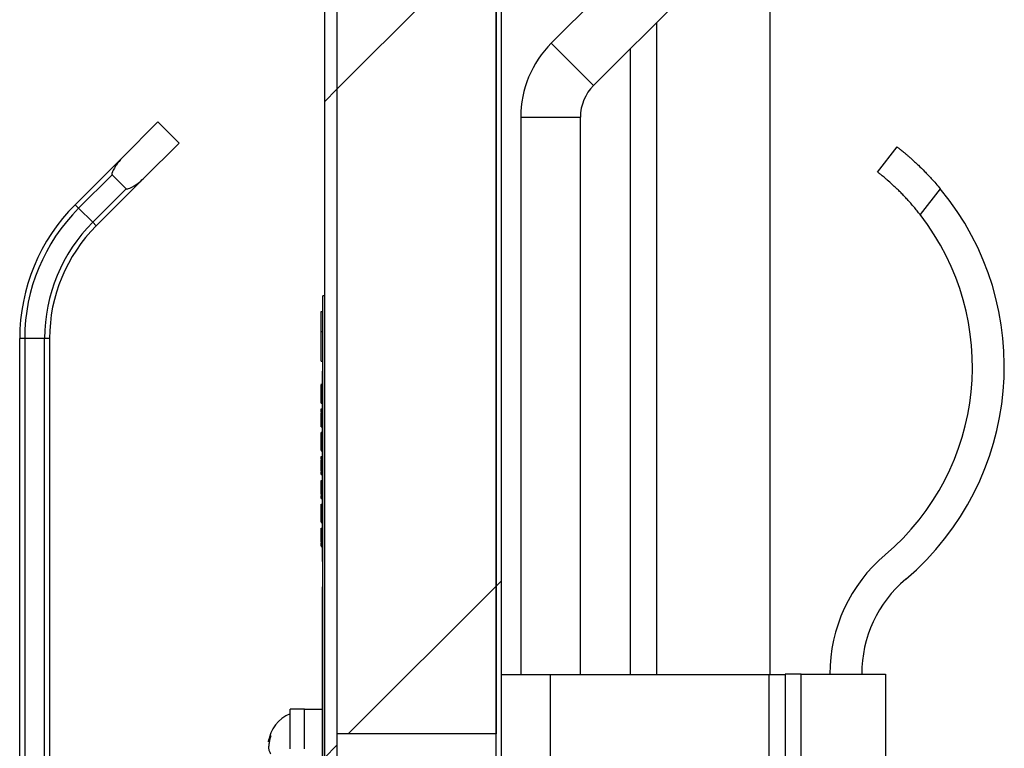
# Model space of a CAD drawing. Units: inches. Extents: x 0.1 to 10.8, y 0.2 to 8.4.
# Drawn here: x 4.8 to 5, y 5.2 to 5.4 of the extents above; entities that cross this region are included whole.
import ezdxf

# ---------------------------------------------------------------- set-up
doc = ezdxf.new("R2010")
doc.units = ezdxf.units.IN
doc.header["$MEASUREMENT"] = 0
pattern_1 = [(45, (0, 0), (-0.08838834764831845, 0.08838834764831845), [])]

msp = doc.modelspace()

# ---------------------------------------------------------------- hatches: boundary and pattern name
at = {"linetype": 'Continuous', "lineweight": 18}
h = msp.add_hatch(dxfattribs=at)
h.set_pattern_fill('ANSI31', angle=2.8e-322, style=0)
h.set_pattern_definition(pattern_1)
edge = h.paths.add_edge_path(flags=0)
edge.add_line((4.869034334763948, 5.036264803950936), (4.990815450643776, 5.036264803950935))
edge.add_line((4.990815450643776, 5.036264803950935), (4.990815450643776, 5.039633902663382))
edge.add_line((4.990815450643776, 5.039633902663382), (4.869034334763948, 5.039633902663382))
edge.add_arc((4.869034334763948, 5.043239052877974), 0.003605150214592275, 180, 270, ccw=False)
edge.add_line((4.865429184549355, 5.043239052877974), (4.865429184549355, 7.291930040002438))
edge.add_arc((4.869034334763947, 7.291930040002438), 0.003605150214592275, 89.9999999999851, 180, ccw=False)
edge.add_line((4.869034334763948, 7.29553519021703), (4.986587982832617, 7.29553519021703))
edge.add_arc((4.986587982832617, 7.294676821118317), 0.0008583690987124459, -90.0000000000008, 89.9999999999992, ccw=False)
edge.add_line((4.986587982832617, 7.293818452019605), (4.921072961373389, 7.293818452019605))
edge.add_line((4.921072961373389, 7.293818452019605), (4.921072961373389, 7.290449353307159))
edge.add_line((4.921072961373389, 7.290449353307159), (4.986587982832617, 7.290449353307157))
edge.add_arc((4.986587982832617, 7.294676821118317), 0.004227467811158798, 270.0000000000008, 450.0000000000008)
edge.add_line((4.986587982832617, 7.298904288929476), (4.869034334763948, 7.298904288929476))
edge.add_arc((4.869034334763947, 7.291930040002438), 0.006974248927038627, 89.99999999999271, 180)
edge.add_line((4.86206008583691, 7.291930040002438), (4.86206008583691, 5.043239052877974))
edge.add_arc((4.869034334763948, 5.043239052877974), 0.006974248927038627, 180, 270.0000000000008)
h = msp.add_hatch(dxfattribs=at)
h.set_pattern_fill('ANSI31', style=0)
h.set_pattern_definition(pattern_1)
h.paths.add_polyline_path([(4.909789699570831, 5.039633902663383), (4.909789699570837, 7.287487979916607), (4.908347639485, 7.287487979916607), (4.908347639484993, 5.039633902663383)], flags=0)
h = msp.add_hatch(dxfattribs=at)
h.set_pattern_fill('ANSI31', style=0)
h.set_pattern_definition(pattern_1)
h.paths.add_polyline_path([(4.908347639484966, 5.222053430560371), (4.908347639484966, 7.282139267470242), (4.865429184549344, 7.282139267470242), (4.865429184549344, 5.222053430560371)], flags=0)

# ---------------------------------------------------------------- linework, layer by layer
at = {"color": 7, "linetype": 'Continuous', "lineweight": 25}
for p, q in [((4.862060085836915, 7.291930040002438), (4.862060085836915, 5.043239052877975)), ((4.865429184549361, 7.291930040002438), (4.865429184549361, 5.043239052877975)), ((4.908347639484998, 5.039633902663383), (4.908347639485005, 7.287487979916607)), ((4.909789699570836, 5.039633902663383), (4.909789699570843, 7.287487979916607)), ((4.86542918454935, 7.282139267470242), (4.86542918454935, 5.222053430560371)), ((4.908347639484972, 7.282139267470242), (4.908347639484972, 5.222053430560371)), ((4.990321595311507, 5.475308616013806), (4.923189320808875, 5.408176341511176)), ((4.934569794755011, 5.39679586756504), (5.001702069257642, 5.463928142067671)), ((4.982081545064393, 5.444307617874427), (4.982081545064391, 5.238056649444504)), ((4.944527896995723, 5.238056649444501), (4.944527896995723, 5.406753969805759)), ((4.807576659228696, 5.377312815110963), (4.817228218884125, 5.386964374766394)), ((4.822918455857193, 5.381274137793326), (4.817228218884126, 5.386964374766394)), ((4.91493991416311, 5.388260512105442), (4.91493991416311, 5.238056649444506)), ((4.931034334763968, 5.2380566494445), (4.93103433476397, 5.388260512105442)), ((4.813266896201763, 5.371622578137896), (4.822918455857192, 5.381274137793326)), ((5.011073734429486, 5.373452043361192), (5.016361941613242, 5.380213301805015)), ((4.79492749773996, 5.364663653622229), (4.807576659228696, 5.377312815110963)), ((4.804899372109144, 5.372738782333725), (4.795875870568804, 5.363715280793388)), ((4.813266896201763, 5.371622578137896), (4.800617734713028, 5.358973416649164)), ((4.804899372109144, 5.372738782333725), (4.808692863424523, 5.368945291018348)), ((4.799669361884183, 5.359921789478006), (4.808692863424523, 5.368945291018348)), ((5.027964454349113, 5.368923663601534), (5.022533566916511, 5.361979980754933)), ((4.795875870568804, 5.363715280793388), (4.79492749773996, 5.364663653622229)), ((4.795875870568804, 5.363715280793388), (4.799669361884183, 5.359921789478006)), ((4.800617734713028, 5.358973416649164), (4.799669361884183, 5.359921789478006)), ((4.862060085836914, 5.340063087212741), (4.861630901287557, 5.34006308721274)), ((4.861630901287557, 5.125470812534627), (4.861630901287557, 5.34006308721274)), ((4.861201716738202, 5.335895989778166), (4.861630901287559, 5.335895989778164)), ((4.861201716738202, 5.330531182911212), (4.861630901287558, 5.330531182911212)), ((4.861201716738202, 5.322483972610782), (4.861201716738202, 5.330531182911212)), ((4.781341201716741, 5.328625486126136), (4.780000000000004, 5.328625486126136)), ((4.780000000000004, 5.099947207384423), (4.780000000000004, 5.328625486126136)), ((4.786706008583694, 5.328625486126134), (4.781341201716741, 5.328625486126136)), ((4.781341201716741, 5.328625486126136), (4.781341201716742, 5.099947207384421)), ((4.786706008583694, 5.099947207384418), (4.786706008583694, 5.328625486126134)), ((4.788047210300433, 5.328625486126136), (4.786706008583694, 5.328625486126134)), ((4.788047210300433, 5.328625486126136), (4.788047210300433, 5.099947207384421)), ((4.861201716738201, 5.329818669499193), (4.861148068669533, 5.329818669499193)), ((4.861148068669533, 5.326890029813035), (4.861201716738201, 5.326890029813035)), ((4.861148068669532, 5.326636808134745), (4.861201716738201, 5.326636808134745)), ((4.861201716738202, 5.322483972610782), (4.861630901287558, 5.322483972610781)), ((4.861545064377688, 5.319803897652507), (4.861630901287559, 5.319803897652508)), ((4.861545064377688, 5.268507588937676), (4.861545064377688, 5.319803897652507)), ((4.861545064377686, 5.316214844186993), (4.861148068669533, 5.316214844186993)), ((4.861201716738202, 5.316214844186993), (4.861545064377686, 5.316214844186991)), ((4.861201716738202, 5.31620436604858), (4.861545064377686, 5.31620436604858)), ((4.861201716738202, 5.316124033654088), (4.861545064377687, 5.316124033654087)), ((4.861201716738202, 5.315229380640973), (4.861201716738202, 5.316124033654088)), ((4.861201716738202, 5.315142290296762), (4.861545064377687, 5.315142290296759)), ((4.861148068669533, 5.31220259035339), (4.861201716738202, 5.31220259035339)), ((4.861201716738202, 5.312294274064493), (4.861201716738202, 5.314075266535134)), ((4.861201716738202, 5.312294274064493), (4.861545064377687, 5.312294274064493)), ((4.861201716738202, 5.312272735668868), (4.861201716738202, 5.312294274064496)), ((4.861201716738202, 5.312272735668868), (4.861545064377687, 5.312272735668871)), ((4.861201716738202, 5.312261966471056), (4.861545064377687, 5.312261966471055)), ((4.861201716738202, 5.312213650610601), (4.861545064377687, 5.312213650610601)), ((4.861201716738202, 5.312213359551199), (4.861545064377686, 5.312213359551202)), ((4.861201716738202, 5.311188830462028), (4.861545064377686, 5.31118883046203)), ((4.861201716738202, 5.308849230541203), (4.861201716738202, 5.309686381837504)), ((4.861201716738202, 5.309686381837504), (4.861545064377687, 5.309686381837501)), ((4.861201716738202, 5.308704638480177), (4.861545064377687, 5.308704638480179)), ((4.861201716738202, 5.307149217044794), (4.861545064377687, 5.307149217044794)), ((4.861201716738202, 5.306767929230357), (4.861545064377687, 5.306767929230357)), ((4.861201716738202, 5.30577599879402), (4.861545064377687, 5.30577599879402)), ((4.861201716738202, 5.30512140620267), (4.861545064377687, 5.305121406202671)), ((4.861201716738202, 5.304831511039934), (4.861201716738202, 5.305059722485392)), ((4.861201716738202, 5.304831511039934), (4.861545064377686, 5.304831511039933)), ((4.861201716738202, 5.303328771356009), (4.861545064377686, 5.30332877135601)), ((4.861201716738202, 5.303248438961518), (4.861545064377687, 5.303248438961517)), ((4.861201716738202, 5.302411274106553), (4.861201716738202, 5.303248438961518)), ((4.861201716738202, 5.302266695604194), (4.861545064377687, 5.302266695604195)), ((4.861201716738202, 5.300803713311159), (4.861201716738202, 5.300893768412821)), ((4.861201716738202, 5.300711565228212), (4.861545064377688, 5.300711565228211)), ((4.861201716738202, 5.300383541284034), (4.861201716738202, 5.300711565228212)), ((4.861201716738202, 5.300330568473174), (4.861545064377687, 5.300330568473174)), ((4.861201716738202, 5.299338055918036), (4.861545064377687, 5.299338055918035)), ((4.861201716738202, 5.298994023706841), (4.861201716738202, 5.299231005427181)), ((4.861201716738202, 5.298994023706841), (4.861545064377687, 5.29899402370684)), ((4.861201716738202, 5.298393859223351), (4.861545064377687, 5.298393859223353)), ((4.861201716738202, 5.298313526828861), (4.861545064377686, 5.298313526828862)), ((4.861201716738202, 5.296810496085538), (4.861545064377687, 5.296810496085538)), ((4.861201716738202, 5.295973285635797), (4.861201716738202, 5.296810496085538)), ((4.861201716738202, 5.295828752728212), (4.861545064377687, 5.295828752728213)), ((4.861201716738202, 5.294365819210209), (4.861201716738202, 5.294761728966589)), ((4.861201716738202, 5.294273622352226), (4.861545064377687, 5.294273622352226)), ((4.861201716738202, 5.293892625597191), (4.861545064377687, 5.293892625597191)), ((4.861201716738202, 5.293641785092329), (4.861201716738202, 5.293892625597191)), ((4.861201716738202, 5.292980736495945), (4.861201716738202, 5.293548884445396)), ((4.861201716738202, 5.293548884445396), (4.861545064377687, 5.293548884445396)), ((4.861201716738202, 5.292980736495945), (4.861545064377687, 5.292980736495946)), ((4.861201716738202, 5.29290011304205), (4.861545064377687, 5.292900113042053)), ((4.861201716738202, 5.291955916347368), (4.861201716738202, 5.292775983358537)), ((4.861201716738202, 5.291955916347368), (4.861545064377686, 5.291955916347369)), ((4.861201716738202, 5.290372844268956), (4.861545064377686, 5.290372844268956)), ((4.861201716738202, 5.289831473784333), (4.861201716738202, 5.290372844268956)), ((4.861201716738202, 5.289831473784333), (4.861545064377686, 5.289831473784335)), ((4.861201716738202, 5.289310477457735), (4.861201716738202, 5.289831473784331)), ((4.861201716738202, 5.28939110091163), (4.861545064377686, 5.289391100911629)), ((4.861201716738202, 5.287110941569414), (4.861201716738202, 5.288324077150004)), ((4.861201716738202, 5.287110941569414), (4.861545064377686, 5.287110941569415)), ((4.861201716738202, 5.286543084679362), (4.861201716738202, 5.287110941569414)), ((4.861201716738202, 5.286543084679362), (4.861545064377686, 5.286543084679361)), ((4.861201716738202, 5.28646246122547), (4.861545064377686, 5.28646246122547)), ((4.861201716738202, 5.285518264530787), (4.861201716738202, 5.28633741850421)), ((4.861201716738202, 5.285518264530787), (4.861545064377686, 5.285518264530785)), ((4.861201716738202, 5.283704382347904), (4.861201716738202, 5.283935192452371)), ((4.861201716738202, 5.283935192452371), (4.861545064377686, 5.283935192452368)), ((4.861201716738202, 5.283704382347902), (4.861545064377686, 5.283704382347904)), ((4.861201716738202, 5.282872825641153), (4.861201716738202, 5.283704382347902)), ((4.861201716738202, 5.282953158035644), (4.861545064377686, 5.282953158035642)), ((4.861201716738202, 5.281398027659661), (4.861545064377686, 5.28139802765966)), ((4.861201716738202, 5.281070294774886), (4.861201716738202, 5.28139802765966)), ((4.861201716738202, 5.281017321964024), (4.861545064377686, 5.281017321964024)), ((4.861201716738202, 5.280024809408886), (4.861545064377686, 5.280024809408884)), ((4.861201716738202, 5.279080612714202), (4.861201716738202, 5.279900686514608)), ((4.861201716738202, 5.279080612714202), (4.861545064377686, 5.279080612714202)), ((4.861201716738202, 5.27899998926031), (4.861545064377686, 5.278999989260308)), ((4.861201716738202, 5.277497249576388), (4.861545064377687, 5.277497249576386)), ((4.861201716738202, 5.276955879091767), (4.861201716738202, 5.277497249576388)), ((4.861201716738202, 5.276955879091767), (4.861545064377687, 5.276955879091767)), ((4.861201716738202, 5.27643488276517), (4.861201716738202, 5.276955879091767)), ((4.861201716738202, 5.276515506219059), (4.861545064377687, 5.276515506219059)), ((4.861201716738202, 5.274960375843078), (4.861545064377687, 5.274960375843075)), ((4.861201716738202, 5.2746323518989), (4.861201716738202, 5.274960375843078)), ((4.861201716738202, 5.274579379088041), (4.861545064377687, 5.27457937908804)), ((4.861201716738202, 5.274283662737299), (4.861201716738202, 5.274579379088041)), ((4.861201716738202, 5.273667198927393), (4.861201716738202, 5.274235346876846)), ((4.861201716738202, 5.274235346876846), (4.861545064377687, 5.274235346876845)), ((4.861201716738202, 5.273667198927393), (4.861545064377687, 5.273667198927392)), ((4.861201716738202, 5.273586866532902), (4.861545064377687, 5.273586866532899)), ((4.861201716738202, 5.272642669838218), (4.861201716738202, 5.273462702723406)), ((4.861201716738202, 5.272642669838218), (4.861545064377686, 5.272642669838218)), ((4.861201716738202, 5.272562337443724), (4.861545064377686, 5.272562337443728)), ((4.861545064377688, 5.268507588937676), (4.861630901287558, 5.268507588937679)), ((4.861545064377688, 5.26131667539303), (4.861545064377688, 5.261660502698406)), ((4.861545064377688, 5.261660502698406), (4.861630901287559, 5.261660502698407)), ((4.861545064377688, 5.256536024742546), (4.861545064377688, 5.261316675393029)), ((4.861545064377688, 5.261316675393029), (4.861630901287558, 5.261316675393026)), ((4.861545064377688, 5.197542941245289), (4.861545064377688, 5.256536024742546)), ((4.861545064377688, 5.256536024742546), (4.861630901287559, 5.256536024742547)), ((4.909789699570835, 5.238056649444505), (4.922922746781135, 5.238056649444498)), ((4.922922746781135, 5.238056649444498), (4.922922746781135, 5.120030898371537)), ((4.922922746781135, 5.238056649444498), (4.981806866952809, 5.238056649444501)), ((4.981806866952809, 5.238056649444501), (4.981806866952808, 5.152209009959521)), ((4.981806866952809, 5.238056649444501), (4.986184549356243, 5.238056649444502)), ((4.986184549356243, 5.238153215968105), (4.986184549356243, 5.238056649444504)), ((4.990476394849805, 5.238153215968103), (4.986184549356243, 5.238153215968105)), ((4.986184549356243, 5.238056649444502), (4.986184549356242, 5.152209009959521)), ((4.990476394849805, 5.15231630609686), (4.990476394849805, 5.238153215968103)), ((4.990476394849805, 5.238153215968104), (5.013223175965685, 5.238153215968103)), ((5.013223175965685, 5.238153215968103), (5.013223175965685, 5.152316306096858)), ((4.856695278969962, 5.228760512105451), (4.852845493562238, 5.228760512105454)), ((4.852845493562236, 5.218030898371546), (4.852845493562238, 5.228760512105454)), ((4.856695278969961, 5.228760512105452), (4.861545064377688, 5.228760512105453)), ((4.856695278969961, 5.218030898371545), (4.856695278969961, 5.228760512105452)), ((4.908347639484972, 5.222053430560371), (4.86542918454935, 5.222053430560371))]:
    msp.add_line(p, q, dxfattribs=at)
at = {"color": 8, "linetype": 'Continuous', "lineweight": 25}
for p, q in [((4.951502145922761, 5.413728218732796), (4.951502145922761, 5.238056649444502)), ((4.923189320808875, 5.408176341511176), (4.934569794755011, 5.39679586756504)), ((4.91493991416311, 5.388260512105442), (4.93103433476397, 5.388260512105442)), ((4.861201716738202, 5.314075266535134), (4.861545064377687, 5.314075266535135)), ((4.861201716738202, 5.288324077150004), (4.861545064377686, 5.288324077150005))]:
    msp.add_line(p, q, dxfattribs=at)
at = {"color": 7, "linetype": 'Continuous', "lineweight": 25}
for centre, radius, start, end in [((4.943105150214613, 5.388260512105442), 0.02816523605150234, 135.0000000000077, 180), ((4.943105150214613, 5.388260512105442), 0.01207081545064367, 135.0000000000119, 180), ((4.970090128755385, 5.321052290421591), 0.07510729613734114, 310.2778722673211, 39.59621889246133), ((4.830965665236056, 5.328625486126135), 0.05096566523605173, 135.0000000000007, 179.9999999999551), ((4.830965665236056, 5.328625486126135), 0.0496244635193151, 134.9999999999986, 179.9999999999589), ((4.830965665236056, 5.328625486126135), 0.0442596566523612, 135.0000000000008, 180.0000000000514), ((4.970090128755385, 5.321052290421591), 0.06652360515021608, 310.2778722673187, 37.9690416223933), ((4.830965665236056, 5.328625486126135), 0.04291845493562305, 134.9999999999983, 179.9999999999466), ((5.040338632743876, 5.238153215968108), 0.04213691600565905, 130.2778722673253, 180.0000000000546), ((5.040338632743875, 5.238153215968106), 0.03355322501853308, 130.2778722673188, 180.0000000000676), ((4.85617104727296, 5.218850640860824), 0.00920538203690336, 111.177713232108, 173.3198332430249)]:
    msp.add_arc(centre, radius, start, end, dxfattribs=at)
for points, knots in [([(5.016361941613242, 5.380213301805015), (5.016370319827266, 5.38020675387917), (5.016387134379958, 5.380193612600634), (5.016524054940321, 5.380086290238434), (5.016745030366725, 5.379911988924468), (5.017054755212927, 5.37966540238614), (5.017444157125898, 5.379351524262537), (5.017909750652637, 5.378970614220209), (5.018455136839437, 5.378516424093918), (5.019068208918028, 5.377995185811541), (5.01973939998154, 5.377411304499919), (5.020460652022075, 5.376768152030231), (5.021238480089716, 5.376055481026476), (5.022317803297748, 5.375037266180788), (5.023459469996297, 5.373910687936331), (5.024626894191117, 5.372699343190588), (5.025631199019254, 5.371619786207837), (5.026755703640854, 5.370363566067677), (5.027560185227365, 5.369405241896722), (5.027964454349113, 5.368923663601534)], [0, 0, 0, 0, 0.05248087825279577, 0.1053258474968798, 0.1593191363245944, 0.2137093193679903, 0.2661902693694295, 0.3190361801543028, 0.373035249440919, 0.4274343327461179, 0.4797998335803021, 0.5329222724271192, 0.5864305380479675, 0.640732761704819, 0.7453024451282967, 0.7983839271767694, 0.8522396269726074, 0.9257472672656097, 1, 1, 1, 1]), ([(4.807576659228696, 5.377312815110963), (4.807019200172191, 5.376668419035193), (4.806268941213823, 5.375801155470376), (4.805542969874308, 5.374611566357305), (4.805226357255377, 5.374035300235708), (4.805032714594348, 5.373628544252389), (4.804919169663882, 5.373341720478333), (4.804853033111064, 5.373116143894812), (4.804827358739916, 5.372949393447714), (4.804844905366675, 5.372827521032145), (4.804870783975579, 5.37277034225309), (4.804892889274923, 5.372745939069747), (4.804899372109144, 5.372738782333725)], [0, 0, 0, 0, 0.4820828546395587, 0.6488135337460331, 0.7627726234175995, 0.8402342743474884, 0.8929867730049009, 0.9292423799912319, 0.967211471993367, 0.9824232408166571, 0.9948452534321344, 0.9999999999999999, 0.9999999999999999, 0.9999999999999999, 0.9999999999999999]), ([(5.022533566916511, 5.361979980754933), (5.022258635325857, 5.362328094781386), (5.021706936344024, 5.363026647295842), (5.020851241087391, 5.364055231329933), (5.019977642960129, 5.365066289670769), (5.019103557812816, 5.366036964839714), (5.018241678542503, 5.366957860922414), (5.017395359368966, 5.367829234273077), (5.016561286818241, 5.36865760803312), (5.015764517872623, 5.369421866639116), (5.014765477572637, 5.370349991204448), (5.013859916542128, 5.371153256915281), (5.013075412519121, 5.371824647116381), (5.012376897332705, 5.372409300573262), (5.011820425130905, 5.37286064063028), (5.011454324495015, 5.373152371266056), (5.011221074058007, 5.373336710434346), (5.01109249864956, 5.373437366333262), (5.011078448005264, 5.373448356488885), (5.011073734429486, 5.373452043361192)], [0, 0, 0, 0, 0.05233330275095818, 0.1050160506283881, 0.1588210254913714, 0.2130228001469139, 0.265359446485771, 0.3180696177270876, 0.3719619918766249, 0.4262642680465439, 0.4778464818441263, 0.5827474828868093, 0.6361855853334233, 0.6880924298958137, 0.7936415016347604, 0.8474054073757301, 0.8852166280513973, 0.9614935720895418, 0.9999999999999999, 0.9999999999999999, 0.9999999999999999, 0.9999999999999999]), ([(4.808692863424523, 5.368945291018348), (4.808711108094002, 5.368930953714707), (4.808753262703112, 5.368897827138674), (4.808865362673036, 5.368874951085111), (4.809178460127635, 5.368904058657789), (4.810268738439659, 5.36937118457039), (4.811744167417175, 5.370272495840929), (4.812821754112831, 5.371227906112265), (4.813266896201763, 5.371622578137896)], [0, 0, 0, 0, 0.01228816473009958, 0.0283920068538072, 0.05959273037754827, 0.1805026173793552, 0.6614724566996188, 1, 1, 1, 1]), ([(4.861201716738202, 5.330531182911212), (4.861201716738202, 5.331141555828774), (4.861201716738202, 5.332269265145244), (4.861201716738202, 5.33379787300636), (4.861201716738202, 5.33501644074763), (4.861201716738202, 5.33579118889715), (4.861201716738202, 5.335858994681383), (4.861201716738202, 5.335895989778166)], [0, 0, 0, 0, 0.2105080684947807, 0.3889292974886907, 0.5526034428851361, 0.7558987169220955, 1, 1, 1, 1]), ([(4.861201716738202, 5.314075266535134), (4.861201716738202, 5.314189832525821), (4.861201716738202, 5.314403409740658), (4.861201716738202, 5.314699627310109), (4.861201716738202, 5.314919686306991), (4.861201716738202, 5.315056119903484), (4.861201716738202, 5.315131208426582), (4.861201716738202, 5.315138368234209), (4.861201716738202, 5.315142290296762)], [0, 0, 0, 0, 0.2020033326230599, 0.3765804224346386, 0.5363143794970536, 0.6671941317227943, 0.8176926669962414, 1, 1, 1, 1]), ([(4.861201716738202, 5.311188830462028), (4.861201716738202, 5.311196271166758), (4.861201716738202, 5.311209772713537), (4.861201716738202, 5.311364135775983), (4.861201716738202, 5.311641716382193), (4.861201716738202, 5.311941150872111), (4.861201716738202, 5.312142261596347), (4.861201716738202, 5.31220259035339)], [0, 0, 0, 0, 0.2564789233024154, 0.4653943822562268, 0.6563433253362393, 0.8969106192063733, 1, 1, 1, 1]), ([(4.861201716738202, 5.307149217044794), (4.861201716738202, 5.307363668332915), (4.861201716738202, 5.307778572431139), (4.861201716738202, 5.308262118557115), (4.861201716738202, 5.308539038871491), (4.861201716738202, 5.308680936052625), (4.861201716738202, 5.3086964306538), (4.861201716738202, 5.308704638480175)], [0, 0, 0, 0, 0.2874890787741825, 0.5562120797843276, 0.693772383622163, 0.8377845884357105, 0.9999999999999999, 0.9999999999999999, 0.9999999999999999, 0.9999999999999999]), ([(4.861201716738202, 5.306606973381972), (4.861201716738202, 5.306690029806882), (4.861201716738202, 5.306847451696161), (4.861201716738202, 5.30705073372844), (4.861201716738202, 5.307270441066795), (4.861201716738202, 5.307331303064163), (4.861201716738202, 5.307374205961253)], [0, 0, 0, 0, 0.2058477289111227, 0.3901557094954713, 0.5701079825157374, 0.9999999999999999, 0.9999999999999999, 0.9999999999999999, 0.9999999999999999]), ([(4.861201716738202, 5.306768220289758), (4.861201716738202, 5.306784044817711), (4.861201716738202, 5.30690377206793), (4.861201716738202, 5.307035178658172), (4.861201716738202, 5.307149217044794)], [0, 0, 0, 0, 0.132171480803133, 0.9999999999999999, 0.9999999999999999, 0.9999999999999999, 0.9999999999999999]), ([(4.861201716738202, 5.30577599879402), (4.861201716738202, 5.305782003592371), (4.861201716738202, 5.305793219964575), (4.861201716738202, 5.305906389023341), (4.861201716738202, 5.306103773209248), (4.861201716738202, 5.306398502999223), (4.861201716738202, 5.306640195331108), (4.861201716738202, 5.306767929230357)], [0, 0, 0, 0, 0.2095814391086017, 0.3914774969896617, 0.5616137121391739, 0.7683137504216991, 1, 1, 1, 1]), ([(4.861201716738202, 5.30512140620267), (4.861201716738202, 5.305156946040425), (4.861201716738202, 5.305226985667741), (4.861201716738202, 5.305469353818829), (4.861201716738202, 5.305664950146973), (4.861201716738202, 5.305775707734619)], [0, 0, 0, 0, 0.3088289716040164, 0.608620281973379, 1, 1, 1, 1]), ([(4.861201716738202, 5.300711565228212), (4.861201716738202, 5.300925954754895), (4.861201716738202, 5.301340757995386), (4.861201716738202, 5.301824183994409), (4.861201716738202, 5.302101085560417), (4.861201716738202, 5.302242987495989), (4.861201716738202, 5.302258486198879), (4.861201716738202, 5.302266695604194)], [0, 0, 0, 0, 0.2875038313825389, 0.5562656103378457, 0.693832496509722, 0.8378281622318334, 1, 1, 1, 1]), ([(4.861201716738202, 5.299338055918035), (4.861201716738202, 5.299344066760409), (4.861201716738202, 5.299355297599886), (4.861201716738202, 5.299468489880611), (4.861201716738202, 5.299665915161916), (4.861201716738202, 5.299960831395495), (4.861201716738202, 5.300202725953713), (4.861201716738202, 5.300330568473174)], [0, 0, 0, 0, 0.2094545818231846, 0.3913512682288189, 0.5615286505576927, 0.7682656342625652, 1, 1, 1, 1]), ([(4.861201716738202, 5.298393859223351), (4.861201716738202, 5.298395571944171), (4.861201716738202, 5.29839864872696), (4.861201716738202, 5.298449245608045), (4.861201716738202, 5.298562319479153), (4.861201716738202, 5.29875133601169), (4.861201716738202, 5.298905708021286), (4.861201716738202, 5.298994023706841)], [0, 0, 0, 0, 0.2014712911549729, 0.3619290391295442, 0.512262634069301, 0.7209671626655392, 1, 1, 1, 1]), ([(4.861201716738202, 5.294273622352226), (4.861201716738202, 5.294488054444445), (4.861201716738202, 5.294902890986346), (4.861201716738202, 5.295386345876805), (4.861201716738202, 5.295663198733945), (4.861201716738202, 5.295805055196547), (4.861201716738202, 5.295820546878558), (4.861201716738202, 5.295828752728212)], [0, 0, 0, 0, 0.2875537164523552, 0.5562963458980565, 0.6938475446823493, 0.8378329081153559, 1, 1, 1, 1]), ([(4.861201716738202, 5.293876035211371), (4.861201716738202, 5.293897289228762), (4.861201716738202, 5.294022361156819), (4.861201716738202, 5.294159657431441), (4.861201716738202, 5.294273622352226)], [0, 0, 0, 0, 0.1699343547429395, 0.9999999999999999, 0.9999999999999999, 0.9999999999999999, 0.9999999999999999]), ([(4.861201716738202, 5.288324077150004), (4.861201716738202, 5.288438644079512), (4.861201716738202, 5.288652225049055), (4.861201716738202, 5.288948427280801), (4.861201716738202, 5.28916846924062), (4.861201716738202, 5.289304912452854), (4.861201716738202, 5.289380013925132), (4.861201716738202, 5.289387177377645), (4.861201716738202, 5.28939110091163)], [0, 0, 0, 0, 0.2020735799423383, 0.3767149150996585, 0.536493973912948, 0.6673714924048891, 0.8178142101065792, 1, 1, 1, 1]), ([(4.861201716738202, 5.281398027659661), (4.861201716738202, 5.281612455715145), (4.861201716738202, 5.282027275515711), (4.861201716738202, 5.282510779518092), (4.861201716738202, 5.282787626850697), (4.861201716738202, 5.282929470147627), (4.861201716738202, 5.282944954883926), (4.861201716738202, 5.282953158035644)], [0, 0, 0, 0, 0.2875112216102275, 0.5562021599251944, 0.6937472914770813, 0.8377603994077537, 1, 1, 1, 1]), ([(4.861201716738202, 5.280024809408886), (4.861201716738202, 5.280030814404715), (4.861201716738202, 5.280042031314566), (4.861201716738202, 5.280155221199678), (4.861201716738202, 5.280352687856876), (4.861201716738202, 5.280647614248242), (4.861201716738202, 5.280889483330138), (4.861201716738202, 5.281017321964024)], [0, 0, 0, 0, 0.2095577852646427, 0.3914392037571751, 0.5615644655708553, 0.7682671992258462, 1, 1, 1, 1]), ([(4.861201716738202, 5.274960375843078), (4.861201716738202, 5.275174850500187), (4.861201716738202, 5.275589720342117), (4.861201716738202, 5.276073204129721), (4.861201716738202, 5.27635000827271), (4.861201716738202, 5.276491819262369), (4.861201716738202, 5.276507303924635), (4.861201716738202, 5.276515506219059)], [0, 0, 0, 0, 0.2876035982870084, 0.5563270783063692, 0.6938625913479743, 0.8378376540472465, 1, 1, 1, 1]), ([(4.847628294197858, 5.221533044294299), (4.847567914658236, 5.221349338685339), (4.847438420214598, 5.220955349996891), (4.847258759718568, 5.220222873993307), (4.847104704145828, 5.219333191531376), (4.847053897362298, 5.218654583070771), (4.847028410217026, 5.218314160174128)], [0, 0, 0, 0, 0.1765762371792818, 0.3786985083991832, 0.6883250567333756, 0.9999999999999999, 0.9999999999999999, 0.9999999999999999, 0.9999999999999999]), ([(4.847028410217026, 5.219923602234211), (4.847047711074145, 5.220058695857189), (4.847086375897904, 5.220329324829311), (4.847204682224169, 5.220734222817251), (4.847374819152733, 5.221137959329186), (4.847543631394415, 5.221401082582926), (4.847628294197858, 5.221533044294299)], [0, 0, 0, 0, 0.2473436053457343, 0.495495969390285, 0.7469808755889776, 1, 1, 1, 1]), ([(4.847028410217026, 5.218314160174128), (4.847047711074145, 5.218179066551149), (4.847086375897904, 5.217908437579022), (4.847204682224168, 5.217503539591083), (4.847374819152735, 5.217099803079153), (4.847543631394407, 5.216836679825412), (4.847628294197845, 5.216704718114039)], [0, 0, 0, 0, 0.2473436053464092, 0.4954959693912581, 0.7469808755896916, 1, 1, 1, 1])]:
    msp.add_open_spline(points, degree=3, knots=knots, dxfattribs=at)

doc.saveas('drawing.dxf')
